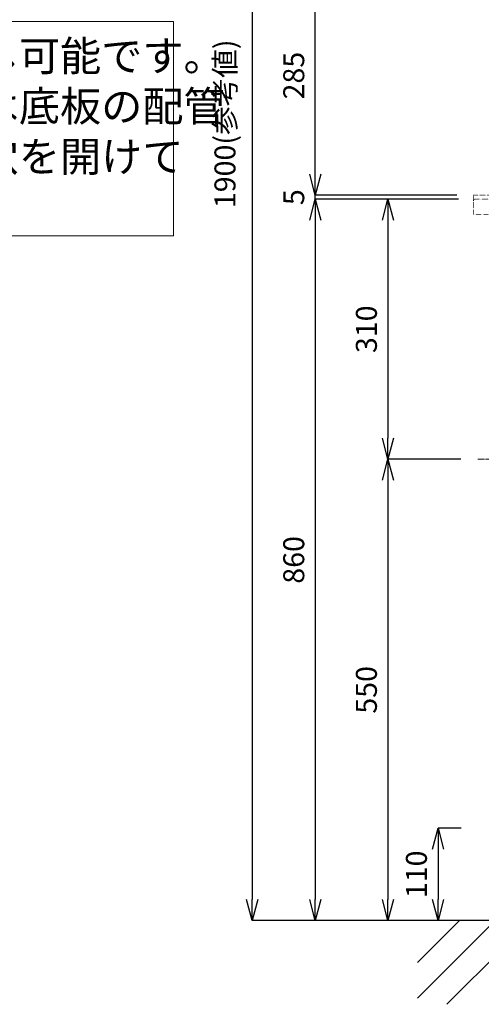
# Model space of a CAD drawing. Units: millimetres. Extents: x -170 to 4285, y -862 to 3347.
# Drawn here: x 1344 to 1895, y 898 to 2072 of the extents above; entities that cross this region are included whole.
import ezdxf

# ---------------------------------------------------------------- set-up
doc = ezdxf.new("R2010")
doc.units = ezdxf.units.MM
doc.linetypes.add('CENTER1', pattern=[10, 6.25, -1.25, 1.25, -1.25])
doc.linetypes.add('DOT', pattern=[2.5, 0.625, -1.875])
doc.layers.get('0').update_dxf_attribs({"lineweight": 9})
doc.layers.get('Defpoints').update_dxf_attribs({"lineweight": 9})
for name, color, linetype, lineweight in [('中心線', 1, 'CENTER1', 18), ('太線', 4, 'Continuous', 15), ('寸法', 3, 'Continuous', 9), ('文字', 4, 'Continuous', 15), ('洗面', 150, 'Continuous', 15), ('細線', 7, 'Continuous', 9)]:
    doc.layers.add(name, color=color, linetype=linetype, lineweight=lineweight)
doc.styles.add('japanese', font='romans.shx', dxfattribs={"bigfont": 'bigfont.shx'})
doc.dimstyles.new('KIHON', dxfattribs={"dimscale": 10, "dimtxt": 2.5, "dimasz": 2.5, "dimexe": 0, "dimexo": 2, "dimgap": 1, "dimtad": 1, "dimdec": 0, "dimdsep": 46, "dimtxsty": 'japanese', "dimblk": 'OPEN30', "dimcen": 2.5, "dimadec": 0, "dimazin": 0, "dimtfac": 1, "dimtdec": 0, "dimtmove": 0, "dimatfit": 0, "dimfxl": 1, "dimarcsym": 0})

# ---------------------------------------------------------------- blocks, each defined once
blk = doc.blocks.new('_Open30')
at = {"color": 0, "linetype": 'ByBlock', "lineweight": -2}
for p, q in [((-1, 0.268), (0, 0)), ((0, 0), (-1, -0.268)), ((0, 0), (-1, 0))]:
    blk.add_line(p, q, dxfattribs=at)
blk = doc.blocks.new('*D1')
at = {"layer": 'Defpoints', "color": 0, "transparency": 16777216}
for p in [(1888, 1858.3), (1697.2, 998.3), (1894.5, 998.3)]:
    blk.add_point(p, dxfattribs=at)
at = {"layer": '寸法', "color": 0, "lineweight": -2, "transparency": 16777216}
for p, q in [((1868, 1858.3), (1697.2, 1858.3)), ((1697.2, 1833.3), (1697.2, 1023.3)), ((1874.5, 998.3), (1697.2, 998.3))]:
    blk.add_line(p, q, dxfattribs=at)
at = {"layer": '寸法', "color": 0, "lineweight": -2, "transparency": 16777216, "xscale": 25, "yscale": 25, "zscale": 25}
for p, rotation in [((1697.2, 1858.3), 90), ((1697.2, 998.3), 270)]:
    blk.add_blockref('_Open30', p, dxfattribs=dict(at, rotation=rotation))
at = {"layer": '寸法', "color": 0, "transparency": 16777216, "insert": (1674.7, 1428.3), "char_height": 25, "attachment_point": 5, "rotation": 90, "style": 'japanese'}
blk.add_mtext('860', dxfattribs=at)
blk = doc.blocks.new('*D9')
at = {"layer": 'Defpoints', "color": 0, "transparency": 16777216}
for p in [(1886, 2898.3), (1621.7, 998.3), (1969.5, 998.3)]:
    blk.add_point(p, dxfattribs=at)
at = {"layer": '寸法', "color": 0, "lineweight": -2, "transparency": 16777216}
for p, q in [((1866, 2898.3), (1621.7, 2898.3)), ((1621.7, 2873.3), (1621.7, 1023.3)), ((1949.5, 998.3), (1621.7, 998.3))]:
    blk.add_line(p, q, dxfattribs=at)
at = {"layer": '寸法', "color": 0, "lineweight": -2, "transparency": 16777216, "xscale": 25, "yscale": 25, "zscale": 25}
for p, rotation in [((1621.7, 2898.3), 90), ((1621.7, 998.3), 270)]:
    blk.add_blockref('_Open30', p, dxfattribs=dict(at, rotation=rotation))
at = {"layer": '寸法', "color": 0, "transparency": 16777216, "insert": (1592.6, 1948.3), "char_height": 25, "attachment_point": 5, "rotation": 90, "style": 'japanese'}
blk.add_mtext('1900(参考値)', dxfattribs=at)
blk = doc.blocks.new('*D46')
at = {"layer": 'Defpoints', "color": 0, "transparency": 16777216}
for p in [(1697.2, 1863.3), (1886, 1863.3), (1888, 1858.3)]:
    blk.add_point(p, dxfattribs=at)
at = {"layer": '寸法', "color": 0, "lineweight": -2, "transparency": 16777216}
for p, q in [((1697.2, 1888.3), (1697.2, 1913.3)), ((1866, 1863.3), (1697.2, 1863.3)), ((1697.2, 1858.3), (1697.2, 1863.3)), ((1868, 1858.3), (1697.2, 1858.3)), ((1697.2, 1833.3), (1697.2, 1808.3))]:
    blk.add_line(p, q, dxfattribs=at)
at = {"layer": '寸法', "color": 0, "lineweight": -2, "transparency": 16777216, "xscale": 25, "yscale": 25, "zscale": 25}
for p, rotation in [((1697.2, 1863.3), 270), ((1697.2, 1858.3), 90)]:
    blk.add_blockref('_Open30', p, dxfattribs=dict(at, rotation=rotation))
at = {"layer": '寸法', "color": 0, "transparency": 16777216, "insert": (1674.7, 1860.8), "char_height": 25, "attachment_point": 5, "rotation": 90, "style": 'japanese'}
blk.add_mtext('5', dxfattribs=at)
blk = doc.blocks.new('*D47')
at = {"layer": 'Defpoints', "color": 0, "transparency": 16777216}
for p in [(1891.1, 1108.3), (1843.6, 998.3), (1894.6, 998.3)]:
    blk.add_point(p, dxfattribs=at)
at = {"layer": '寸法', "color": 0, "lineweight": -2, "transparency": 16777216}
for p, q in [((1871.1, 1108.3), (1843.6, 1108.3)), ((1843.6, 1083.3), (1843.6, 1023.3)), ((1874.6, 998.3), (1843.6, 998.3))]:
    blk.add_line(p, q, dxfattribs=at)
at = {"layer": '寸法', "color": 0, "lineweight": -2, "transparency": 16777216, "xscale": 25, "yscale": 25, "zscale": 25}
for p, rotation in [((1843.6, 1108.3), 90), ((1843.6, 998.3), 270)]:
    blk.add_blockref('_Open30', p, dxfattribs=dict(at, rotation=rotation))
at = {"layer": '寸法', "color": 0, "transparency": 16777216, "insert": (1821.1, 1053.3), "char_height": 25, "attachment_point": 5, "rotation": 90, "style": 'japanese'}
blk.add_mtext('110', dxfattribs=at)
blk = doc.blocks.new('*D48')
at = {"layer": 'Defpoints', "color": 0, "transparency": 16777216}
for p in [(1888.2, 1858.3), (1783.9, 1548.3), (1891, 1548.3)]:
    blk.add_point(p, dxfattribs=at)
at = {"layer": '寸法', "color": 0, "lineweight": -2, "transparency": 16777216}
for p, q in [((1868.2, 1858.3), (1783.9, 1858.3)), ((1783.9, 1833.3), (1783.9, 1573.3)), ((1871, 1548.3), (1783.9, 1548.3))]:
    blk.add_line(p, q, dxfattribs=at)
at = {"layer": '寸法', "color": 0, "lineweight": -2, "transparency": 16777216, "xscale": 25, "yscale": 25, "zscale": 25}
for p, rotation in [((1783.9, 1858.3), 90), ((1783.9, 1548.3), 270)]:
    blk.add_blockref('_Open30', p, dxfattribs=dict(at, rotation=rotation))
at = {"layer": '寸法', "color": 0, "transparency": 16777216, "insert": (1761.4, 1703.3), "char_height": 25, "attachment_point": 5, "rotation": 90, "style": 'japanese'}
blk.add_mtext('310', dxfattribs=at)
blk = doc.blocks.new('*D49')
at = {"layer": 'Defpoints', "color": 0, "transparency": 16777216}
for p in [(1891, 1548.3), (1783.9, 998.3), (1891, 998.3)]:
    blk.add_point(p, dxfattribs=at)
at = {"layer": '寸法', "color": 0, "lineweight": -2, "transparency": 16777216}
for p, q in [((1871, 1548.3), (1783.9, 1548.3)), ((1783.9, 1523.3), (1783.9, 1023.3)), ((1871, 998.3), (1783.9, 998.3))]:
    blk.add_line(p, q, dxfattribs=at)
at = {"layer": '寸法', "color": 0, "lineweight": -2, "transparency": 16777216, "xscale": 25, "yscale": 25, "zscale": 25}
for p, rotation in [((1783.9, 1548.3), 90), ((1783.9, 998.3), 270)]:
    blk.add_blockref('_Open30', p, dxfattribs=dict(at, rotation=rotation))
at = {"layer": '寸法', "color": 0, "transparency": 16777216, "insert": (1761.4, 1273.3), "char_height": 25, "attachment_point": 5, "rotation": 90, "style": 'japanese'}
blk.add_mtext('550', dxfattribs=at)
blk = doc.blocks.new('*D62')
at = {"layer": 'Defpoints', "color": 0, "transparency": 16777216}
for p in [(1697.2, 2148.3), (1886, 2148.3), (1886, 1863.3)]:
    blk.add_point(p, dxfattribs=at)
at = {"layer": '寸法', "color": 0, "lineweight": -2, "transparency": 16777216}
for p, q in [((1866, 2148.3), (1697.2, 2148.3)), ((1697.2, 1888.3), (1697.2, 2123.3)), ((1866, 1863.3), (1697.2, 1863.3))]:
    blk.add_line(p, q, dxfattribs=at)
at = {"layer": '寸法', "color": 0, "lineweight": -2, "transparency": 16777216, "xscale": 25, "yscale": 25, "zscale": 25}
for p, rotation in [((1697.2, 2148.3), 90), ((1697.2, 1863.3), 270)]:
    blk.add_blockref('_Open30', p, dxfattribs=dict(at, rotation=rotation))
at = {"layer": '寸法', "color": 0, "transparency": 16777216, "insert": (1674.7, 2005.8), "char_height": 25, "attachment_point": 5, "rotation": 90, "style": 'japanese'}
blk.add_mtext('285', dxfattribs=at)

msp = doc.modelspace()

# ---------------------------------------------------------------- linework, layer by layer
at = {"layer": '中心線', "ltscale": 0.5}
msp.add_line((1891.01, 1548.32), (2631.01, 1548.32), dxfattribs=at)
at = {"layer": '太線'}
msp.add_line((2669.06, 998.34), (1819.16, 998.34), dxfattribs=at)
at = {"layer": '文字'}
msp.add_lwpolyline([(982.11, 2070.41), (1528.06, 2070.41), (1528.06, 1814.73), (982.11, 1814.73)], close=True, dxfattribs=at)
at = {"layer": '洗面', "linetype": 'DOT', "ltscale": 0.5}
for p, q in [((1886.03, 1863.32), (1886.03, 1840.32)), ((2239.98, 1863.32), (1886.03, 1863.32)), ((2634.03, 1858.32), (1888.03, 1858.32)), ((2636.03, 1840.32), (1886.03, 1840.32))]:
    msp.add_line(p, q, dxfattribs=at)
msp.add_arc((1888.03, 1856.32), 2, 90, 180, dxfattribs=at)
at = {"layer": '細線'}
for p, q in [((1819.16, 905.71), (1911.79, 998.34)), ((1819.16, 948.13), (1869.36, 998.34)), ((1854.21, 898.34), (1954.21, 998.34))]:
    msp.add_line(p, q, dxfattribs=at)

# ---------------------------------------------------------------- texts
at = {"layer": '文字', "insert": (999.65, 2047.21), "char_height": 36, "attachment_point": 1, "style": 'japanese'}
msp.add_mtext_dynamic_manual_height_columns('※底板は取外し可能です。\\P※設置する際は底板の配管\\P\u3000貫通部にも穴を開けて\\P\u3000ください。', width=931.0603, gutter_width=200, heights=[556.86], dxfattribs=at)

# ---------------------------------------------------------------- dimensions: what is measured, and where the dimension line sits
at = {"layer": '寸法'}
dim = msp.add_linear_dim(base=(1621.68, 998.34), p1=(1886.03, 2898.34), p2=(1969.53, 998.34), angle=90, text='<>(参考値)', dimstyle='KIHON', dxfattribs=at)
dim.commit()
dim.dimension.update_dxf_attribs({"geometry": '*D9', "text_midpoint": (1592.63, 1948.34)})
for base, p1, p2, picture, middle in [((1697.21, 2148.34), (1886.03, 1863.32), (1886.03, 2148.34), '*D62', (1674.71, 2005.83)), ((1697.21, 998.32), (1888.03, 1858.32), (1894.51, 998.32), '*D1', (1674.71, 1428.32)), ((1783.9, 1548.32), (1888.17, 1858.32), (1891.01, 1548.32), '*D48', (1761.4, 1703.32)), ((1783.9, 998.34), (1891.01, 1548.32), (1891.01, 998.34), '*D49', (1761.4, 1273.33)), ((1843.63, 998.32), (1891.05, 1108.32), (1894.55, 998.32), '*D47', (1821.13, 1053.32))]:
    dim = msp.add_linear_dim(base=base, p1=p1, p2=p2, angle=90, dimstyle='KIHON', dxfattribs=at)
    dim.commit()
    dim.dimension.update_dxf_attribs({"geometry": picture, "text_midpoint": middle})
dim = msp.add_linear_dim(base=(1697.21, 1863.32), p1=(1888.03, 1858.32), p2=(1886.03, 1863.32), angle=90, dimstyle='KIHON', dxfattribs=at)
dim.commit()
dim.dimension.update_dxf_attribs({"geometry": '*D46', "text_midpoint": (1697.21, 1860.82), "dimtype": 160})

doc.saveas('drawing.dxf')
